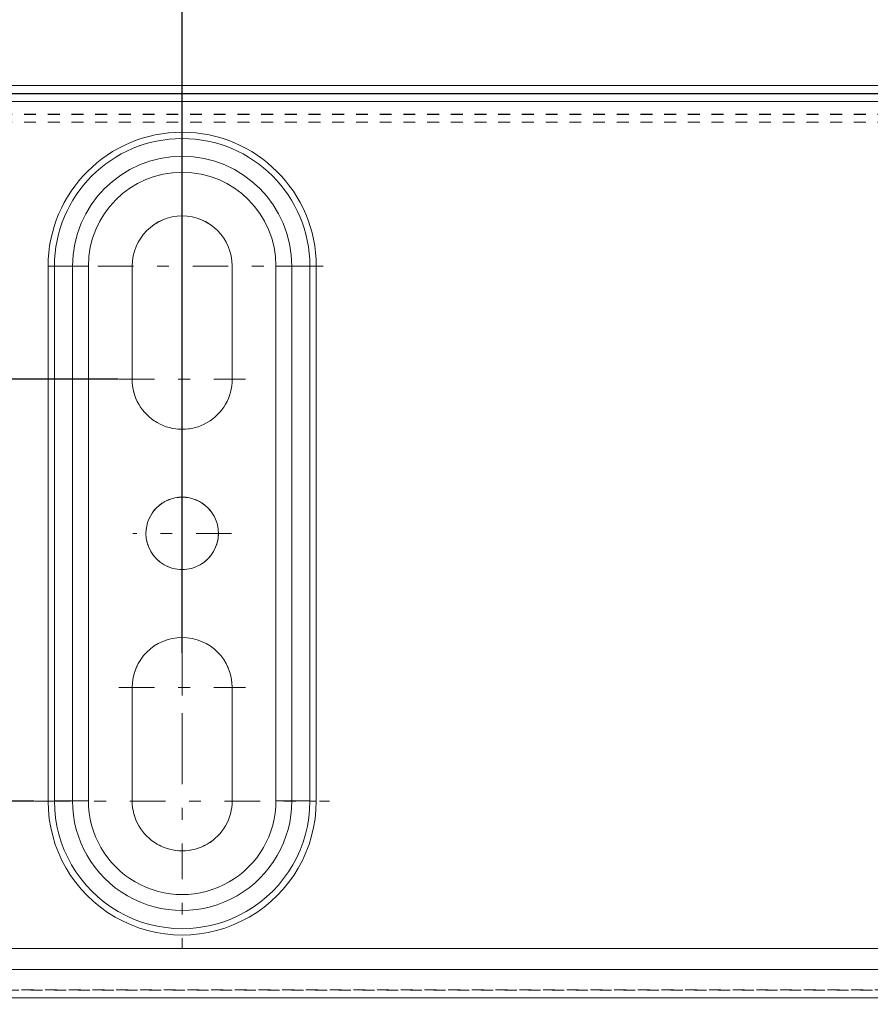
# Model space of a CAD drawing. Units: millimetres. Extents: x 1318 to 1898, y 72 to 806.
# Drawn here: x 1429 to 1494, y 186 to 261 of the extents above; entities that cross this region are included whole.
import ezdxf

# ---------------------------------------------------------------- set-up
doc = ezdxf.new("R2010")
doc.units = ezdxf.units.MM
for name, pattern in [('_..__..__..__.._', [1.8, 0.9, -0.9]), ('______....__....', [7.2, 2.7, -1.8, 0.9, -1.8]), ('______..__..__..', [7.2, 2.7, -0.9, 0.9, -0.9, 0.9, -0.9]), ('________________', [0])]:
    doc.linetypes.add(name, pattern=pattern)
for name, color, linetype in [('Ansichten', 7, 'Continuous'), ('Maße', 7, 'Continuous'), ('Mittellinien', 7, 'Continuous')]:
    doc.layers.add(name, color=color, linetype=linetype)
doc.dimstyles.get("Standard").update_dxf_attribs({"dimtxt": 0.18, "dimasz": 0.18, "dimexe": 0.18, "dimexo": 0.0625, "dimgap": 0.09, "dimtad": 0, "dimtih": 1, "dimtoh": 1, "dimdec": 4, "dimzin": 0, "dimdsep": 46, "dimtxsty": 'Standard', "dimcen": 0.09, "dimadec": 0, "dimazin": 0, "dimtfac": 1, "dimtdec": 4, "dimtofl": 0, "dimtmove": 0, "dimatfit": 3, "dimfxl": 0, "dimtolj": 1, "dimtzin": 0, "dimarcsym": 0})

# ---------------------------------------------------------------- blocks, each defined once
blk = doc.blocks.new('*D3')
at = {"layer": 'Defpoints', "color": 0}
for p in [(1587.5, 443.504), (1587.5, 303.17), (1441.5, 212.982)]:
    blk.add_point(p, dxfattribs=at)
at = {"layer": 'Maße', "color": 0, "lineweight": -2}
for p, q in [((1587.5, 443.442), (1587.5, 308.99)), ((1441.5, 213.045), (1441.5, 309.35)), ((1453.5, 309.17), (1575.5, 309.17))]:
    blk.add_line(p, q, dxfattribs=at)
at = {"layer": 'Maße', "color": 0}
for points in [[(1453.5, 311.17), (1453.5, 307.17), (1441.5, 309.17)], [(1575.5, 307.17), (1575.5, 311.17), (1587.5, 309.17)]]:
    blk.add_solid(points, dxfattribs=at)
at = {"layer": 'Maße', "color": 0, "insert": (1509.308, 315.26), "char_height": 12, "attachment_point": 5}
blk.add_mtext('\\A1;146', dxfattribs=at)
blk = doc.blocks.new('*D26')
at = {"layer": 'Defpoints', "color": 0}
for p in [(1337.5, 233.822), (1436.7, 233.822), (1430.321, 201.804)]:
    blk.add_point(p, dxfattribs=at)
at = {"layer": 'Maße', "color": 0, "lineweight": -2}
for p, q in [((1436.638, 233.822), (1331.32, 233.822)), ((1331.5, 213.804), (1331.5, 221.822)), ((1430.259, 201.804), (1331.32, 201.804))]:
    blk.add_line(p, q, dxfattribs=at)
at = {"layer": 'Maße', "color": 0}
for points in [[(1333.5, 221.822), (1329.5, 221.822), (1331.5, 233.822)], [(1329.5, 213.804), (1333.5, 213.804), (1331.5, 201.804)]]:
    blk.add_solid(points, dxfattribs=at)
at = {"layer": 'Maße', "color": 0, "insert": (1325.41, 217.813), "char_height": 12, "attachment_point": 5, "rotation": 90}
blk.add_mtext('\\A1;32', dxfattribs=at)
blk = doc.blocks.new('*D27')
at = {"layer": 'Defpoints', "color": 0}
for p in [(1430.321, 201.804), (1337.5, 170.504), (1587.5, 170.504)]:
    blk.add_point(p, dxfattribs=at)
at = {"layer": 'Maße', "color": 0, "lineweight": -2}
for p, q in [((1430.259, 201.804), (1331.32, 201.804)), ((1331.5, 189.804), (1331.5, 182.504)), ((1587.438, 170.504), (1331.32, 170.504)), ((1331.5, 170.504), (1331.5, 134.107))]:
    blk.add_line(p, q, dxfattribs=at)
at = {"layer": 'Maße', "color": 0}
for points in [[(1333.5, 189.804), (1329.5, 189.804), (1331.5, 201.804)], [(1329.5, 182.504), (1333.5, 182.504), (1331.5, 170.504)]]:
    blk.add_solid(points, dxfattribs=at)
at = {"layer": 'Maße', "color": 0, "insert": (1325.41, 142.197), "char_height": 12, "attachment_point": 5, "rotation": 90}
blk.add_mtext('\\A1;31', dxfattribs=at)
blk = doc.blocks.new('@725')
at = {"layer": 'Maße', "color": 7, "linetype": '________________', "lineweight": 9}
for p, q in [((1587.5, 256.123), (1418.7, 256.123)), ((1587.5, 255.523), (1418.7, 255.523)), ((1437.7, 233.823), (1437.7, 242.423)), ((1445.3, 242.423), (1445.3, 233.823)), ((1437.7, 201.824), (1437.7, 210.424)), ((1445.3, 210.424), (1445.3, 201.824)), ((1587.5, 186.858), (1423.9, 186.858))]:
    blk.add_line(p, q, dxfattribs=at)
at = {"layer": 'Maße', "color": 253, "linetype": '________________', "lineweight": 9}
for p, q in [((1587.5, 255.505), (1418.7, 255.505)), ((1587.5, 254.903), (1418.7, 254.903)), ((1431.321, 201.804), (1431.321, 242.403)), ((1433.172, 242.421), (1431.804, 242.405)), ((1431.804, 242.405), (1431.804, 201.805)), ((1433.172, 242.421), (1433.172, 201.821)), ((1434.379, 201.824), (1434.379, 242.423)), ((1448.621, 242.423), (1448.621, 201.824)), ((1449.828, 201.821), (1449.828, 242.421)), ((1449.828, 242.421), (1451.196, 242.405)), ((1451.196, 201.805), (1451.196, 242.405)), ((1451.679, 242.403), (1451.679, 201.804)), ((1433.172, 201.821), (1431.804, 201.805)), ((1449.828, 201.821), (1451.196, 201.805)), ((1496.274, 190.604), (1423.9, 190.604)), ((1587.5, 188.999), (1423.9, 188.999))]:
    blk.add_line(p, q, dxfattribs=at)
at = {"layer": 'Maße', "color": 212, "linetype": '_..__..__..__.._', "lineweight": 9}
for p, q in [((1418.7, 253.953), (1587.5, 253.953)), ((1418.7, 253.931), (1587.5, 253.931)), ((1418.7, 253.353), (1587.5, 253.353)), ((1418.7, 253.331), (1587.5, 253.331)), ((1437.7, 233.823), (1437.7, 233.822)), ((1445.3, 233.823), (1445.3, 233.822)), ((1438.75, 222.124), (1438.75, 222.122)), ((1444.25, 222.122), (1444.25, 222.124)), ((1437.7, 201.824), (1437.7, 201.822)), ((1445.3, 201.824), (1445.3, 201.822)), ((1423.9, 187.46), (1587.5, 187.46)), ((1423.9, 187.456), (1587.5, 187.456)), ((1587.5, 187.455), (1423.9, 187.455))]:
    blk.add_line(p, q, dxfattribs=at)
at = {"layer": 'Maße', "color": 253, "linetype": '________________', "lineweight": 9, "extrusion": (0, 0, -1)}
for centre, major_axis, start_param, end_param in [((1441.5, 242.403), (10.179, 0), 3.141593, 6.283185), ((1441.5, 242.423), (7.121, 0), 3.141593, 6.283185), ((1441.5, 201.804), (10.179, 0), 0, 3.141593), ((1441.5, 201.824), (7.121, 0), 0, 3.141593)]:
    blk.add_ellipse(centre, major_axis=major_axis, ratio=0.999995, start_param=start_param, end_param=end_param, dxfattribs=at)
at = {"layer": 'Maße', "color": 253, "linetype": '________________', "lineweight": 9}
for centre, major_axis, ratio, start_param, end_param in [((1441.5, 242.405), (-9.696, 0), 0.999995, 3.141593, 6.283185), ((1441.5, 242.421), (-8.328, 0), 0.999995, 3.141593, 6.283185), ((1431.321, 242.405), (0.5, 0), 0.003136, 4.712389, 6.021386), ((1434.379, 242.419), (1.25, 0), 0.003136, 1.570796, 2.879793), ((1448.621, 242.419), (1.25, 0), 0.003136, 0.261799, 1.570796), ((1451.679, 242.405), (0.5, 0), 0.003136, 3.403392, 4.712389), ((1431.321, 201.805), (0.5, 0), 0.003136, 4.712389, 6.021386), ((1441.5, 201.805), (-9.696, 0), 0.999995, 0, 3.141593), ((1434.379, 201.82), (1.25, 0), 0.003136, 1.570796, 2.879793), ((1441.5, 201.821), (-8.328, 0), 0.999995, 0, 3.141593), ((1448.621, 201.82), (1.25, 0), 0.003136, 0.261799, 1.570796), ((1451.679, 201.805), (0.5, 0), 0.003136, 3.403392, 4.712389)]:
    blk.add_ellipse(centre, major_axis=major_axis, ratio=ratio, start_param=start_param, end_param=end_param, dxfattribs=at)
at = {"layer": 'Maße', "color": 7, "linetype": '________________', "lineweight": 9, "extrusion": (0, 0, -1)}
for centre, major_axis, start_param, end_param in [((1441.5, 242.423), (3.8, 0), 3.141593, 6.283185), ((1441.5, 242.422), (3.8, 0), 3.141593, 6.283185), ((1441.5, 233.823), (3.8, 0), 0, 3.141593), ((1441.5, 222.122), (2.75, 0), 3.141593, 6.283185), ((1441.5, 210.424), (3.8, 0), 3.141593, 6.283185), ((1441.5, 210.422), (3.8, 0), 3.141593, 6.283185), ((1441.5, 201.824), (3.8, 0), 0, 3.141593)]:
    blk.add_ellipse(centre, major_axis=major_axis, ratio=0.999995, start_param=start_param, end_param=end_param, dxfattribs=at)
at = {"layer": 'Maße', "color": 212, "linetype": '_..__..__..__.._', "lineweight": 9, "extrusion": (0, 0, -1)}
for centre, major_axis in [((1441.5, 233.822), (3.8, 0)), ((1441.5, 222.122), (2.75, 0)), ((1441.5, 201.822), (3.8, 0))]:
    blk.add_ellipse(centre, major_axis=major_axis, ratio=0.999995, start_param=0, end_param=3.141593, dxfattribs=at)
at = {"layer": 'Maße', "color": 7, "linetype": '________________', "lineweight": 9}
for start_param, end_param in [(3.141593, 6.283185), (0, 3.141593)]:
    blk.add_ellipse((1441.5, 222.124), major_axis=(-2.75, 0), ratio=0.999995, start_param=start_param, end_param=end_param, dxfattribs=at)

msp = doc.modelspace()

# ---------------------------------------------------------------- linework, layer by layer
at = {"layer": 'Mittellinien', "color": 132, "linetype": '______....__....', "lineweight": 9}
for p, q in [((1441.5, 253.582), (1441.5, 231.225)), ((1452.196, 242.405), (1430.804, 242.405)), ((1441.5, 238.622), (1441.5, 229.022)), ((1436.7, 233.822), (1446.3, 233.822)), ((1441.5, 225.873), (1441.5, 218.374)), ((1445.25, 222.124), (1437.75, 222.124)), ((1441.5, 215.224), (1441.5, 205.624)), ((1441.5, 212.982), (1441.5, 190.625)), ((1436.7, 210.424), (1446.3, 210.424)), ((1430.321, 201.804), (1452.679, 201.804))]:
    msp.add_line(p, q, dxfattribs=at)

# ---------------------------------------------------------------- block references
at = {"layer": 'Ansichten', "color": 7, "linetype": '______..__..__..', "lineweight": 9}
msp.add_blockref('@725', (0, 0), dxfattribs=at)

# ---------------------------------------------------------------- dimensions: what is measured, and where the dimension line sits
at = {"layer": 'Maße', "color": 5}
dim = msp.add_linear_dim(base=(1587.5, 309.17), p1=(1441.5, 212.982), p2=(1587.5, 443.504), dimstyle='Standard', override={"dimtxt": 12, "dimasz": 12, "dimtad": 1, "dimjust": 0, "dimtih": 0, "dimtoh": 0, "dimdec": 2, "dimlfac": 1, "dimzin": 8, "dimsah": 1, "dimse1": 0, "dimse2": 0, "dimsd1": 0, "dimsd2": 0, "dimadec": 2, "dimazin": 2, "dimtol": 0, "dimtp": 0, "dimtm": 0, "dimtfac": 0.5, "dimtzin": 8}, dxfattribs=at)
dim.commit()
dim.dimension.update_dxf_attribs({"geometry": '*D3', "text_midpoint": (1509.308, 309.17), "dimtype": 160})
for base, p2, angle, override, picture, middle in [((1331.5, 233.822), (1436.7, 233.822), 90, {"dimtxt": 12, "dimasz": 12, "dimtad": 1, "dimjust": 0, "dimtih": 0, "dimtoh": 0, "dimdec": 1, "dimlfac": 1, "dimzin": 8, "dimsah": 1, "dimse1": 0, "dimse2": 0, "dimsd1": 0, "dimsd2": 0, "dimadec": 2, "dimazin": 2, "dimtol": 0, "dimtp": 0, "dimtm": 0, "dimtfac": 0.5, "dimtzin": 8}, '*D26', (1331.5, 217.813)), ((1331.5, 170.504), (1587.5, 170.504), 270, {"dimtxt": 12, "dimasz": 12, "dimtad": 1, "dimjust": 0, "dimtih": 0, "dimtoh": 0, "dimdec": 0, "dimlfac": 1, "dimzin": 8, "dimsah": 1, "dimse1": 0, "dimse2": 0, "dimsd1": 0, "dimsd2": 0, "dimadec": 2, "dimazin": 2, "dimtol": 0, "dimtp": 0, "dimtm": 0, "dimtfac": 0.5, "dimtzin": 8}, '*D27', (1331.5, 142.197))]:
    dim = msp.add_linear_dim(base=base, p1=(1430.321, 201.804), p2=p2, angle=angle, dimstyle='Standard', override=override, dxfattribs=at)
    dim.commit()
    dim.dimension.update_dxf_attribs({"geometry": picture, "text_midpoint": middle, "dimtype": 160})

doc.saveas('drawing.dxf')
